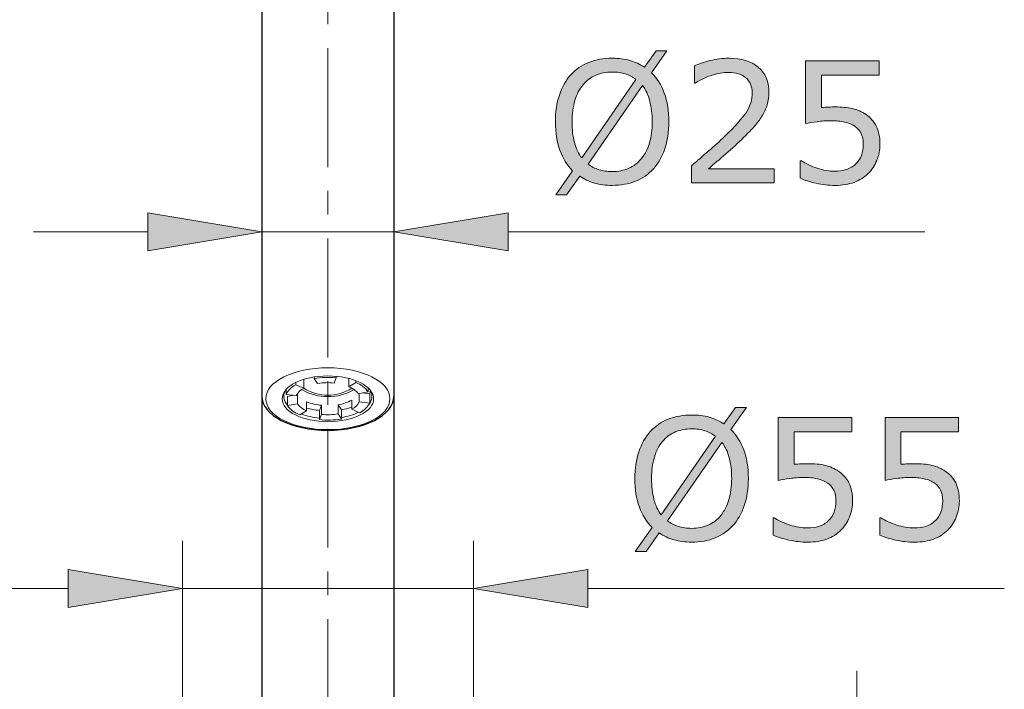
# Model space of a CAD drawing. Units: inches. Extents: x 5 to 63, y 5 to 46.9.
# Drawn here: x 19.3 to 29.7, y 25.6 to 32.6 of the extents above; entities that cross this region are included whole.
import ezdxf

# ---------------------------------------------------------------- set-up
doc = ezdxf.new("R2010")
doc.units = ezdxf.units.IN
doc.header["$MEASUREMENT"] = 0
doc.linetypes.add('CENTER', pattern=[2, 1.25, -0.25, 0.25, -0.25])
for name, color, linetype, lineweight in [('BENDA', 7, 'Continuous', 30), ('BIDANG', 7, 'Continuous', 13), ('CENTER', 7, 'CENTER', 13), ('UKUR', 7, 'Continuous', 13)]:
    doc.layers.add(name, color=color, linetype=linetype, lineweight=lineweight)

msp = doc.modelspace()

# ---------------------------------------------------------------- hatches: boundary and pattern name
at = {"layer": 'UKUR'}
h = msp.add_hatch(color=256, dxfattribs=at)
h.dxf.hatch_style = 2
edge = h.paths.add_edge_path()
edge.add_spline(control_points=[(26.155, 31.525), (26.155, 31.419), (26.141, 31.324), (26.112, 31.241), (26.084, 31.157), (26.044, 31.088), (25.993, 31.032), (25.94, 30.974), (25.877, 30.93), (25.805, 30.901), (25.733, 30.872), (25.651, 30.857), (25.558, 30.857), (25.492, 30.857), (25.431, 30.865), (25.373, 30.882), (25.315, 30.898), (25.264, 30.922), (25.218, 30.954), (25.218, 30.954), (25.081, 30.758), (25.081, 30.758), (25.081, 30.758), (24.967, 30.758), (24.967, 30.758), (24.967, 30.758), (25.144, 31.011), (25.144, 31.011), (25.086, 31.069), (25.041, 31.14), (25.01, 31.226), (24.979, 31.313), (24.963, 31.412), (24.963, 31.525), (24.963, 31.629), (24.977, 31.723), (25.005, 31.806), (25.032, 31.889), (25.072, 31.96), (25.125, 32.019), (25.176, 32.076), (25.238, 32.119), (25.314, 32.149), (25.388, 32.178), (25.47, 32.193), (25.558, 32.193), (25.626, 32.193), (25.688, 32.185), (25.744, 32.17), (25.8, 32.154), (25.851, 32.13), (25.898, 32.099), (25.898, 32.099), (26.02, 32.272), (26.02, 32.272), (26.02, 32.272), (26.134, 32.272), (26.134, 32.272), (26.134, 32.272), (25.972, 32.041), (25.972, 32.041), (26.03, 31.983), (26.075, 31.912), (26.107, 31.827), (26.139, 31.741), (26.155, 31.641), (26.155, 31.525)], knot_values=[0, 0, 0, 0, 1, 1, 1, 2, 2, 2, 3, 3, 3, 4, 4, 4, 5, 5, 5, 6, 6, 6, 7, 7, 7, 8, 8, 8, 9, 9, 9, 10, 10, 10, 11, 11, 11, 12, 12, 12, 13, 13, 13, 14, 14, 14, 15, 15, 15, 16, 16, 16, 17, 17, 17, 18, 18, 18, 19, 19, 19, 20, 20, 20, 21, 21, 21, 22, 22, 22, 22], degree=3, periodic=0)
edge = h.paths.add_edge_path()
edge.add_spline(control_points=[(25.809, 31.969), (25.777, 31.996), (25.739, 32.015), (25.698, 32.028), (25.657, 32.041), (25.61, 32.048), (25.56, 32.048), (25.496, 32.048), (25.439, 32.037), (25.387, 32.015), (25.335, 31.993), (25.29, 31.959), (25.253, 31.914), (25.216, 31.871), (25.187, 31.816), (25.168, 31.75), (25.148, 31.684), (25.138, 31.609), (25.138, 31.525), (25.138, 31.444), (25.146, 31.372), (25.163, 31.308), (25.181, 31.243), (25.206, 31.189), (25.239, 31.145), (25.239, 31.145), (25.809, 31.969), (25.809, 31.969)], knot_values=[0, 0, 0, 0, 1, 1, 1, 2, 2, 2, 3, 3, 3, 4, 4, 4, 5, 5, 5, 6, 6, 6, 7, 7, 7, 8, 8, 8, 9, 9, 9, 9], degree=3, periodic=0)
edge = h.paths.add_edge_path()
edge.add_spline(control_points=[(25.98, 31.525), (25.98, 31.605), (25.971, 31.677), (25.954, 31.743), (25.937, 31.808), (25.912, 31.862), (25.878, 31.905), (25.878, 31.905), (25.306, 31.081), (25.306, 31.081), (25.34, 31.055), (25.379, 31.035), (25.42, 31.022), (25.462, 31.009), (25.508, 31.002), (25.56, 31.002), (25.623, 31.002), (25.68, 31.014), (25.733, 31.037), (25.786, 31.06), (25.83, 31.093), (25.865, 31.137), (25.904, 31.184), (25.933, 31.24), (25.952, 31.305), (25.971, 31.369), (25.98, 31.442), (25.98, 31.525)], knot_values=[0, 0, 0, 0, 1, 1, 1, 2, 2, 2, 3, 3, 3, 4, 4, 4, 5, 5, 5, 6, 6, 6, 7, 7, 7, 8, 8, 8, 9, 9, 9, 9], degree=3, periodic=0)
h = msp.add_hatch(color=256, dxfattribs=at)
h.dxf.hatch_style = 2
edge = h.paths.add_edge_path()
edge.add_spline(control_points=[(27.26, 30.884), (27.26, 30.884), (26.392, 30.884), (26.392, 30.884), (26.392, 30.884), (26.392, 31.064), (26.392, 31.064), (26.452, 31.115), (26.512, 31.167), (26.573, 31.219), (26.634, 31.27), (26.69, 31.322), (26.743, 31.373), (26.853, 31.48), (26.928, 31.565), (26.969, 31.628), (27.01, 31.69), (27.03, 31.758), (27.03, 31.831), (27.03, 31.898), (27.009, 31.95), (26.964, 31.988), (26.92, 32.025), (26.859, 32.044), (26.78, 32.044), (26.728, 32.044), (26.672, 32.035), (26.611, 32.017), (26.55, 31.998), (26.49, 31.97), (26.432, 31.932), (26.432, 31.932), (26.424, 31.932), (26.424, 31.932), (26.424, 31.932), (26.424, 32.113), (26.424, 32.113), (26.465, 32.133), (26.519, 32.152), (26.587, 32.168), (26.655, 32.185), (26.721, 32.193), (26.785, 32.193), (26.916, 32.193), (27.02, 32.162), (27.094, 32.098), (27.169, 32.035), (27.206, 31.948), (27.206, 31.84), (27.206, 31.791), (27.2, 31.746), (27.188, 31.703), (27.175, 31.661), (27.157, 31.621), (27.133, 31.583), (27.11, 31.548), (27.084, 31.513), (27.054, 31.478), (27.024, 31.444), (26.987, 31.405), (26.944, 31.363), (26.883, 31.303), (26.819, 31.245), (26.754, 31.188), (26.688, 31.132), (26.627, 31.079), (26.57, 31.031), (26.57, 31.031), (27.26, 31.031), (27.26, 31.031), (27.26, 31.031), (27.26, 30.884), (27.26, 30.884)], knot_values=[0, 0, 0, 0, 1, 1, 1, 2, 2, 2, 3, 3, 3, 4, 4, 4, 5, 5, 5, 6, 6, 6, 7, 7, 7, 8, 8, 8, 9, 9, 9, 10, 10, 10, 11, 11, 11, 12, 12, 12, 13, 13, 13, 14, 14, 14, 15, 15, 15, 16, 16, 16, 17, 17, 17, 18, 18, 18, 19, 19, 19, 20, 20, 20, 21, 21, 21, 22, 22, 22, 23, 23, 23, 24, 24, 24, 24], degree=3, periodic=0)
h = msp.add_hatch(color=256, dxfattribs=at)
h.dxf.hatch_style = 2
edge = h.paths.add_edge_path()
edge.add_spline(control_points=[(28.372, 31.291), (28.372, 31.232), (28.361, 31.174), (28.339, 31.12), (28.317, 31.065), (28.287, 31.019), (28.249, 30.982), (28.208, 30.941), (28.159, 30.911), (28.102, 30.889), (28.045, 30.868), (27.978, 30.857), (27.903, 30.857), (27.833, 30.857), (27.766, 30.864), (27.701, 30.879), (27.636, 30.894), (27.581, 30.911), (27.536, 30.932), (27.536, 30.932), (27.536, 31.114), (27.536, 31.114), (27.536, 31.114), (27.548, 31.114), (27.548, 31.114), (27.595, 31.084), (27.65, 31.058), (27.714, 31.037), (27.777, 31.017), (27.839, 31.006), (27.9, 31.006), (27.94, 31.006), (27.98, 31.012), (28.018, 31.023), (28.057, 31.035), (28.091, 31.055), (28.12, 31.083), (28.146, 31.108), (28.165, 31.138), (28.178, 31.172), (28.191, 31.207), (28.197, 31.247), (28.197, 31.292), (28.197, 31.336), (28.189, 31.373), (28.174, 31.404), (28.159, 31.434), (28.138, 31.459), (28.111, 31.477), (28.081, 31.499), (28.045, 31.514), (28.002, 31.523), (27.959, 31.532), (27.911, 31.537), (27.858, 31.537), (27.808, 31.537), (27.759, 31.533), (27.712, 31.526), (27.665, 31.52), (27.625, 31.513), (27.591, 31.506), (27.591, 31.506), (27.591, 32.167), (27.591, 32.167), (27.591, 32.167), (28.363, 32.167), (28.363, 32.167), (28.363, 32.167), (28.363, 32.016), (28.363, 32.016), (28.363, 32.016), (27.757, 32.016), (27.757, 32.016), (27.757, 32.016), (27.757, 31.675), (27.757, 31.675), (27.782, 31.677), (27.807, 31.679), (27.833, 31.68), (27.859, 31.681), (27.882, 31.681), (27.9, 31.681), (27.97, 31.681), (28.031, 31.676), (28.083, 31.664), (28.135, 31.652), (28.184, 31.631), (28.227, 31.601), (28.273, 31.57), (28.309, 31.529), (28.334, 31.479), (28.359, 31.429), (28.372, 31.366), (28.372, 31.291)], knot_values=[0, 0, 0, 0, 1, 1, 1, 2, 2, 2, 3, 3, 3, 4, 4, 4, 5, 5, 5, 6, 6, 6, 7, 7, 7, 8, 8, 8, 9, 9, 9, 10, 10, 10, 11, 11, 11, 12, 12, 12, 13, 13, 13, 14, 14, 14, 15, 15, 15, 16, 16, 16, 17, 17, 17, 18, 18, 18, 19, 19, 19, 20, 20, 20, 21, 21, 21, 22, 22, 22, 23, 23, 23, 24, 24, 24, 25, 25, 25, 26, 26, 26, 27, 27, 27, 28, 28, 28, 29, 29, 29, 30, 30, 30, 31, 31, 31, 31], degree=3, periodic=0)
h = msp.add_hatch(color=256, dxfattribs=at)
h.dxf.hatch_style = 2
h.paths.add_polyline_path([(20.68, 30.57), (20.68, 30.169), (21.88, 30.369)])
h = msp.add_hatch(color=256, dxfattribs=at)
h.dxf.hatch_style = 2
h.paths.add_polyline_path([(24.467, 30.57), (24.467, 30.169), (23.267, 30.369)])
h = msp.add_hatch(color=256, dxfattribs=at)
h.dxf.hatch_style = 2
edge = h.paths.add_edge_path()
edge.add_spline(control_points=[(26.99, 27.776), (26.99, 27.67), (26.975, 27.575), (26.947, 27.492), (26.919, 27.408), (26.879, 27.339), (26.828, 27.283), (26.775, 27.225), (26.712, 27.181), (26.64, 27.152), (26.568, 27.123), (26.486, 27.108), (26.393, 27.108), (26.327, 27.108), (26.265, 27.116), (26.208, 27.133), (26.15, 27.149), (26.098, 27.174), (26.053, 27.205), (26.053, 27.205), (25.916, 27.009), (25.916, 27.009), (25.916, 27.009), (25.802, 27.009), (25.802, 27.009), (25.802, 27.009), (25.979, 27.262), (25.979, 27.262), (25.921, 27.32), (25.876, 27.391), (25.845, 27.477), (25.813, 27.564), (25.798, 27.663), (25.798, 27.776), (25.798, 27.88), (25.812, 27.974), (25.839, 28.057), (25.867, 28.14), (25.907, 28.211), (25.96, 28.27), (26.01, 28.327), (26.073, 28.37), (26.148, 28.4), (26.223, 28.429), (26.305, 28.444), (26.393, 28.444), (26.461, 28.444), (26.523, 28.437), (26.579, 28.421), (26.634, 28.405), (26.686, 28.381), (26.733, 28.35), (26.733, 28.35), (26.855, 28.523), (26.855, 28.523), (26.855, 28.523), (26.969, 28.523), (26.969, 28.523), (26.969, 28.523), (26.807, 28.292), (26.807, 28.292), (26.865, 28.234), (26.91, 28.163), (26.942, 28.078), (26.974, 27.992), (26.99, 27.892), (26.99, 27.776)], knot_values=[0, 0, 0, 0, 1, 1, 1, 2, 2, 2, 3, 3, 3, 4, 4, 4, 5, 5, 5, 6, 6, 6, 7, 7, 7, 8, 8, 8, 9, 9, 9, 10, 10, 10, 11, 11, 11, 12, 12, 12, 13, 13, 13, 14, 14, 14, 15, 15, 15, 16, 16, 16, 17, 17, 17, 18, 18, 18, 19, 19, 19, 20, 20, 20, 21, 21, 21, 22, 22, 22, 22], degree=3, periodic=0)
edge = h.paths.add_edge_path()
edge.add_spline(control_points=[(26.644, 28.22), (26.611, 28.247), (26.574, 28.266), (26.533, 28.279), (26.491, 28.292), (26.445, 28.299), (26.394, 28.299), (26.331, 28.299), (26.274, 28.288), (26.222, 28.266), (26.17, 28.244), (26.125, 28.21), (26.087, 28.165), (26.051, 28.122), (26.022, 28.067), (26.003, 28.001), (25.983, 27.935), (25.973, 27.86), (25.973, 27.776), (25.973, 27.695), (25.981, 27.623), (25.998, 27.559), (26.015, 27.494), (26.04, 27.44), (26.074, 27.396), (26.074, 27.396), (26.644, 28.22), (26.644, 28.22)], knot_values=[0, 0, 0, 0, 1, 1, 1, 2, 2, 2, 3, 3, 3, 4, 4, 4, 5, 5, 5, 6, 6, 6, 7, 7, 7, 8, 8, 8, 9, 9, 9, 9], degree=3, periodic=0)
edge = h.paths.add_edge_path()
edge.add_spline(control_points=[(26.815, 27.776), (26.815, 27.856), (26.806, 27.928), (26.789, 27.994), (26.771, 28.059), (26.746, 28.113), (26.713, 28.156), (26.713, 28.156), (26.141, 27.332), (26.141, 27.332), (26.175, 27.306), (26.213, 27.287), (26.255, 27.273), (26.297, 27.26), (26.343, 27.253), (26.394, 27.253), (26.457, 27.253), (26.515, 27.265), (26.568, 27.288), (26.62, 27.311), (26.664, 27.344), (26.7, 27.388), (26.738, 27.435), (26.767, 27.491), (26.786, 27.556), (26.805, 27.62), (26.815, 27.693), (26.815, 27.776)], knot_values=[0, 0, 0, 0, 1, 1, 1, 2, 2, 2, 3, 3, 3, 4, 4, 4, 5, 5, 5, 6, 6, 6, 7, 7, 7, 8, 8, 8, 9, 9, 9, 9], degree=3, periodic=0)
h = msp.add_hatch(color=256, dxfattribs=at)
h.dxf.hatch_style = 2
edge = h.paths.add_edge_path()
edge.add_spline(control_points=[(28.085, 27.542), (28.085, 27.483), (28.074, 27.425), (28.052, 27.371), (28.03, 27.316), (28, 27.27), (27.962, 27.233), (27.921, 27.192), (27.872, 27.162), (27.815, 27.14), (27.757, 27.119), (27.691, 27.108), (27.616, 27.108), (27.546, 27.108), (27.478, 27.115), (27.414, 27.13), (27.349, 27.145), (27.294, 27.162), (27.249, 27.183), (27.249, 27.183), (27.249, 27.365), (27.249, 27.365), (27.249, 27.365), (27.261, 27.365), (27.261, 27.365), (27.308, 27.335), (27.363, 27.309), (27.426, 27.288), (27.49, 27.268), (27.552, 27.257), (27.612, 27.257), (27.653, 27.257), (27.693, 27.263), (27.731, 27.274), (27.769, 27.286), (27.803, 27.306), (27.833, 27.334), (27.858, 27.359), (27.878, 27.389), (27.89, 27.423), (27.904, 27.458), (27.91, 27.498), (27.91, 27.543), (27.91, 27.587), (27.902, 27.624), (27.887, 27.655), (27.872, 27.685), (27.851, 27.71), (27.824, 27.728), (27.794, 27.75), (27.757, 27.765), (27.715, 27.774), (27.672, 27.783), (27.624, 27.788), (27.571, 27.788), (27.521, 27.788), (27.472, 27.784), (27.425, 27.777), (27.379, 27.771), (27.338, 27.764), (27.304, 27.757), (27.304, 27.757), (27.304, 28.418), (27.304, 28.418), (27.304, 28.418), (28.076, 28.418), (28.076, 28.418), (28.076, 28.418), (28.076, 28.267), (28.076, 28.267), (28.076, 28.267), (27.471, 28.267), (27.471, 28.267), (27.471, 28.267), (27.471, 27.926), (27.471, 27.926), (27.495, 27.928), (27.52, 27.93), (27.546, 27.931), (27.572, 27.932), (27.595, 27.932), (27.613, 27.932), (27.683, 27.932), (27.744, 27.927), (27.796, 27.915), (27.848, 27.903), (27.896, 27.882), (27.94, 27.852), (27.986, 27.821), (28.022, 27.78), (28.047, 27.73), (28.072, 27.68), (28.085, 27.617), (28.085, 27.542)], knot_values=[0, 0, 0, 0, 1, 1, 1, 2, 2, 2, 3, 3, 3, 4, 4, 4, 5, 5, 5, 6, 6, 6, 7, 7, 7, 8, 8, 8, 9, 9, 9, 10, 10, 10, 11, 11, 11, 12, 12, 12, 13, 13, 13, 14, 14, 14, 15, 15, 15, 16, 16, 16, 17, 17, 17, 18, 18, 18, 19, 19, 19, 20, 20, 20, 21, 21, 21, 22, 22, 22, 23, 23, 23, 24, 24, 24, 25, 25, 25, 26, 26, 26, 27, 27, 27, 28, 28, 28, 29, 29, 29, 30, 30, 30, 31, 31, 31, 31], degree=3, periodic=0)
h = msp.add_hatch(color=256, dxfattribs=at)
h.dxf.hatch_style = 2
edge = h.paths.add_edge_path()
edge.add_spline(control_points=[(29.207, 27.542), (29.207, 27.483), (29.196, 27.425), (29.174, 27.371), (29.152, 27.316), (29.122, 27.27), (29.084, 27.233), (29.043, 27.192), (28.994, 27.162), (28.936, 27.14), (28.88, 27.119), (28.813, 27.108), (28.738, 27.108), (28.668, 27.108), (28.6, 27.115), (28.535, 27.13), (28.471, 27.145), (28.416, 27.162), (28.371, 27.183), (28.371, 27.183), (28.371, 27.365), (28.371, 27.365), (28.371, 27.365), (28.383, 27.365), (28.383, 27.365), (28.43, 27.335), (28.485, 27.309), (28.548, 27.288), (28.612, 27.268), (28.674, 27.257), (28.735, 27.257), (28.775, 27.257), (28.815, 27.263), (28.853, 27.274), (28.891, 27.286), (28.925, 27.306), (28.955, 27.334), (28.98, 27.359), (28.999, 27.389), (29.013, 27.423), (29.025, 27.458), (29.032, 27.498), (29.032, 27.543), (29.032, 27.587), (29.024, 27.624), (29.009, 27.655), (28.994, 27.685), (28.973, 27.71), (28.946, 27.728), (28.916, 27.75), (28.88, 27.765), (28.836, 27.774), (28.794, 27.783), (28.746, 27.788), (28.693, 27.788), (28.643, 27.788), (28.594, 27.784), (28.547, 27.777), (28.5, 27.771), (28.46, 27.764), (28.426, 27.757), (28.426, 27.757), (28.426, 28.418), (28.426, 28.418), (28.426, 28.418), (29.198, 28.418), (29.198, 28.418), (29.198, 28.418), (29.198, 28.267), (29.198, 28.267), (29.198, 28.267), (28.592, 28.267), (28.592, 28.267), (28.592, 28.267), (28.592, 27.926), (28.592, 27.926), (28.617, 27.928), (28.642, 27.93), (28.668, 27.931), (28.694, 27.932), (28.716, 27.932), (28.735, 27.932), (28.805, 27.932), (28.866, 27.927), (28.918, 27.915), (28.97, 27.903), (29.018, 27.882), (29.062, 27.852), (29.108, 27.821), (29.143, 27.78), (29.169, 27.73), (29.194, 27.68), (29.207, 27.617), (29.207, 27.542)], knot_values=[0, 0, 0, 0, 1, 1, 1, 2, 2, 2, 3, 3, 3, 4, 4, 4, 5, 5, 5, 6, 6, 6, 7, 7, 7, 8, 8, 8, 9, 9, 9, 10, 10, 10, 11, 11, 11, 12, 12, 12, 13, 13, 13, 14, 14, 14, 15, 15, 15, 16, 16, 16, 17, 17, 17, 18, 18, 18, 19, 19, 19, 20, 20, 20, 21, 21, 21, 22, 22, 22, 23, 23, 23, 24, 24, 24, 25, 25, 25, 26, 26, 26, 27, 27, 27, 28, 28, 28, 29, 29, 29, 30, 30, 30, 31, 31, 31, 31], degree=3, periodic=0)
h = msp.add_hatch(color=256, dxfattribs=at)
h.dxf.hatch_style = 2
h.paths.add_polyline_path([(19.845, 26.821), (19.845, 26.421), (21.045, 26.621)])
h = msp.add_hatch(color=256, dxfattribs=at)
h.dxf.hatch_style = 2
h.paths.add_polyline_path([(25.302, 26.821), (25.302, 26.421), (24.102, 26.621)])

# ---------------------------------------------------------------- linework, layer by layer
at = {"layer": 'BENDA'}
for p, q in [((21.879, 32.969), (21.879, 22.176)), ((23.266, 32.969), (23.266, 22.176))]:
    msp.add_line(p, q, dxfattribs=at)
msp.add_open_spline([(21.879, 28.639), (21.879, 28.443), (22.19, 28.284), (22.573, 28.284), (22.956, 28.284), (23.266, 28.443), (23.266, 28.639)], degree=3, knots=[0, 0, 0, 0, 1, 1, 1, 2, 2, 2, 2], dxfattribs=at)
at = {"layer": 'BIDANG'}
for p, q in [((22.236, 28.762), (22.236, 28.785)), ((22.32, 28.725), (22.236, 28.762)), ((22.32, 28.819), (22.32, 28.725)), ((22.428, 28.843), (22.428, 28.827)), ((22.428, 28.827), (22.465, 28.774)), ((22.637, 28.78), (22.661, 28.835)), ((22.661, 28.835), (22.661, 28.85)), ((22.794, 28.827), (22.794, 28.741)), ((22.794, 28.741), (22.868, 28.784)), ((22.868, 28.784), (22.868, 28.804)), ((22.134, 28.711), (22.134, 28.659)), ((22.134, 28.659), (22.241, 28.649)), ((22.253, 28.561), (22.253, 28.657)), ((22.996, 28.686), (22.892, 28.668)), ((22.902, 28.67), (22.902, 28.582)), ((23.012, 28.666), (22.934, 28.676)), ((22.996, 28.727), (22.996, 28.686)), ((23.012, 28.57), (23.012, 28.666)), ((22.214, 28.651), (22.147, 28.639)), ((22.147, 28.639), (22.147, 28.543)), ((22.147, 28.543), (22.253, 28.561)), ((22.349, 28.488), (22.349, 28.584)), ((22.716, 28.5), (22.68, 28.551)), ((22.68, 28.551), (22.68, 28.455)), ((22.825, 28.6), (22.825, 28.504)), ((22.902, 28.582), (23.012, 28.57)), ((22.277, 28.447), (22.349, 28.488)), ((22.484, 28.492), (22.506, 28.547)), ((22.484, 28.396), (22.484, 28.492)), ((22.506, 28.449), (22.484, 28.396)), ((22.506, 28.547), (22.506, 28.449)), ((22.68, 28.455), (22.716, 28.402)), ((22.716, 28.402), (22.716, 28.5)), ((22.825, 28.504), (22.91, 28.466))]:
    msp.add_line(p, q, dxfattribs=at)
for points in [[(21.92, 28.615), (21.92, 28.436), (22.212, 28.29), (22.573, 28.29), (22.933, 28.29), (23.225, 28.436), (23.225, 28.615), (23.225, 28.795), (22.933, 28.941), (22.573, 28.941), (22.212, 28.941), (21.92, 28.795), (21.92, 28.615)], [(22.092, 28.614), (22.092, 28.482), (22.307, 28.374), (22.573, 28.374), (22.838, 28.374), (23.053, 28.482), (23.053, 28.614), (23.053, 28.747), (22.838, 28.855), (22.573, 28.855), (22.307, 28.855), (22.092, 28.747), (22.092, 28.614)]]:
    msp.add_open_spline(points, degree=3, knots=[0, 0, 0, 0, 1, 1, 1, 2, 2, 2, 3, 3, 3, 4, 4, 4, 4], dxfattribs=at)
for points in [[(22.236, 28.762), (22.191, 28.741), (22.155, 28.704), (22.134, 28.659)], [(22.661, 28.835), (22.583, 28.843), (22.505, 28.84), (22.428, 28.827)], [(22.637, 28.78), (22.58, 28.787), (22.522, 28.785), (22.465, 28.774)], [(22.996, 28.686), (22.964, 28.731), (22.92, 28.765), (22.868, 28.784)], [(22.124, 28.701), (22.098, 28.65), (22.107, 28.588), (22.147, 28.547)], [(22.32, 28.725), (22.286, 28.708), (22.259, 28.682), (22.241, 28.649)], [(22.297, 28.711), (22.467, 28.612), (22.678, 28.612), (22.849, 28.711)], [(22.32, 28.727), (22.474, 28.628), (22.671, 28.628), (22.825, 28.727)], [(22.892, 28.668), (22.867, 28.701), (22.833, 28.727), (22.794, 28.741)], [(23.004, 28.555), (23.04, 28.595), (23.046, 28.653), (23.021, 28.701)], [(23.012, 28.666), (23.017, 28.677), (23.019, 28.69), (23.019, 28.702)], [(22.253, 28.561), (22.278, 28.528), (22.311, 28.503), (22.349, 28.488)], [(22.349, 28.584), (22.399, 28.563), (22.452, 28.551), (22.506, 28.547)], [(22.68, 28.551), (22.731, 28.56), (22.78, 28.577), (22.825, 28.6)], [(22.825, 28.504), (22.859, 28.521), (22.886, 28.548), (22.902, 28.582)], [(22.91, 28.466), (22.953, 28.491), (22.988, 28.527), (23.012, 28.57)], [(22.147, 28.543), (22.181, 28.5), (22.226, 28.466), (22.277, 28.447)], [(22.294, 28.454), (22.355, 28.432), (22.419, 28.418), (22.484, 28.412)], [(22.349, 28.517), (22.393, 28.503), (22.438, 28.495), (22.484, 28.492)], [(22.506, 28.449), (22.564, 28.445), (22.623, 28.447), (22.68, 28.455)], [(22.716, 28.5), (22.753, 28.504), (22.79, 28.514), (22.825, 28.527)], [(22.716, 28.419), (22.778, 28.428), (22.839, 28.446), (22.896, 28.473)], [(22.484, 28.396), (22.561, 28.387), (22.639, 28.388), (22.716, 28.402)]]:
    msp.add_open_spline(points, degree=3, dxfattribs=at)
at = {"layer": 'CENTER'}
for p, q in [((22.573, 21.05), (22.573, 33.948)), ((28.128, 25.757), (28.128, 15.614))]:
    msp.add_line(p, q, dxfattribs=at)
at = {"layer": 'UKUR'}
for p, q in [((21.88, 25.615), (21.88, 30.869)), ((23.267, 25.615), (23.267, 30.869)), ((20.68, 30.57), (20.68, 30.169)), ((21.88, 30.369), (20.68, 30.57)), ((23.267, 30.369), (24.467, 30.57)), ((24.467, 30.57), (24.467, 30.169)), ((20.68, 30.369), (19.48, 30.369)), ((20.68, 30.169), (21.88, 30.369)), ((21.88, 30.369), (23.267, 30.369)), ((24.467, 30.169), (23.267, 30.369)), ((23.267, 30.369), (23.267, 30.369)), ((24.467, 30.369), (28.844, 30.369)), ((21.045, 22.568), (21.045, 27.121)), ((24.102, 22.568), (24.102, 27.121)), ((19.845, 26.821), (19.845, 26.421)), ((21.045, 26.621), (19.845, 26.821)), ((24.102, 26.621), (25.302, 26.821)), ((25.302, 26.821), (25.302, 26.421)), ((19.845, 26.621), (18.645, 26.621)), ((19.845, 26.421), (21.045, 26.621)), ((21.045, 26.621), (24.102, 26.621)), ((25.302, 26.421), (24.102, 26.621)), ((24.102, 26.621), (24.102, 26.621)), ((25.302, 26.621), (29.679, 26.621))]:
    msp.add_line(p, q, dxfattribs=at)
for points, knots in [([(25.314, 32.149), (25.388, 32.178), (25.47, 32.193), (25.558, 32.193), (25.626, 32.193), (25.688, 32.185), (25.744, 32.17), (25.8, 32.154), (25.851, 32.13), (25.898, 32.099)], [14, 14, 14, 14, 15, 15, 15, 16, 16, 16, 17, 17, 17, 17]), ([(26.587, 32.168), (26.655, 32.185), (26.721, 32.193), (26.785, 32.193), (26.916, 32.193), (27.02, 32.162), (27.094, 32.098)], [13, 13, 13, 13, 14, 14, 14, 15, 15, 15, 15]), ([(27.094, 32.098), (27.169, 32.035), (27.206, 31.948), (27.206, 31.84), (27.206, 31.791), (27.2, 31.746), (27.188, 31.703)], [15, 15, 15, 15, 16, 16, 16, 17, 17, 17, 17]), ([(25.698, 32.028), (25.657, 32.041), (25.61, 32.048), (25.56, 32.048), (25.496, 32.048), (25.439, 32.037), (25.387, 32.015)], [1, 1, 1, 1, 2, 2, 2, 3, 3, 3, 3]), ([(26.969, 31.628), (27.01, 31.69), (27.03, 31.758), (27.03, 31.831), (27.03, 31.898), (27.009, 31.95), (26.964, 31.988), (26.92, 32.025), (26.859, 32.044), (26.78, 32.044), (26.728, 32.044), (26.672, 32.035), (26.611, 32.017), (26.55, 31.998), (26.49, 31.97), (26.432, 31.932)], [5, 5, 5, 5, 6, 6, 6, 7, 7, 7, 8, 8, 8, 9, 9, 9, 10, 10, 10, 10]), ([(25.98, 31.525), (25.98, 31.605), (25.971, 31.677), (25.954, 31.743), (25.937, 31.808), (25.912, 31.862), (25.878, 31.905)], [0, 0, 0, 0, 1, 1, 1, 2, 2, 2, 2]), ([(25.01, 31.226), (24.979, 31.313), (24.963, 31.412), (24.963, 31.525), (24.963, 31.629), (24.977, 31.723), (25.005, 31.806)], [10, 10, 10, 10, 11, 11, 11, 12, 12, 12, 12]), ([(25.168, 31.75), (25.148, 31.684), (25.138, 31.609), (25.138, 31.525), (25.138, 31.444), (25.146, 31.372), (25.163, 31.308)], [5, 5, 5, 5, 6, 6, 6, 7, 7, 7, 7]), ([(27.757, 31.675), (27.782, 31.677), (27.807, 31.679), (27.833, 31.68), (27.859, 31.681), (27.882, 31.681), (27.9, 31.681), (27.97, 31.681), (28.031, 31.676), (28.083, 31.664)], [25, 25, 25, 25, 26, 26, 26, 27, 27, 27, 28, 28, 28, 28]), ([(28.002, 31.523), (27.959, 31.532), (27.911, 31.537), (27.858, 31.537), (27.808, 31.537), (27.759, 31.533), (27.712, 31.526), (27.665, 31.52), (27.625, 31.513), (27.591, 31.506)], [17, 17, 17, 17, 18, 18, 18, 19, 19, 19, 20, 20, 20, 20]), ([(26.392, 31.064), (26.452, 31.115), (26.512, 31.167), (26.573, 31.219), (26.634, 31.27), (26.69, 31.322), (26.743, 31.373)], [2, 2, 2, 2, 3, 3, 3, 4, 4, 4, 4]), ([(28.178, 31.172), (28.191, 31.207), (28.197, 31.247), (28.197, 31.292), (28.197, 31.336), (28.189, 31.373), (28.174, 31.404)], [13, 13, 13, 13, 14, 14, 14, 15, 15, 15, 15]), ([(25.42, 31.022), (25.462, 31.009), (25.508, 31.002), (25.56, 31.002), (25.623, 31.002), (25.68, 31.014), (25.733, 31.037)], [4, 4, 4, 4, 5, 5, 5, 6, 6, 6, 6]), ([(27.714, 31.037), (27.777, 31.017), (27.839, 31.006), (27.9, 31.006), (27.94, 31.006), (27.98, 31.012), (28.018, 31.023)], [9, 9, 9, 9, 10, 10, 10, 11, 11, 11, 11]), ([(25.805, 30.901), (25.733, 30.872), (25.651, 30.857), (25.558, 30.857), (25.492, 30.857), (25.431, 30.865), (25.373, 30.882)], [3, 3, 3, 3, 4, 4, 4, 5, 5, 5, 5]), ([(28.102, 30.889), (28.045, 30.868), (27.978, 30.857), (27.903, 30.857), (27.833, 30.857), (27.766, 30.864), (27.701, 30.879)], [3, 3, 3, 3, 4, 4, 4, 5, 5, 5, 5]), ([(26.148, 28.4), (26.223, 28.429), (26.305, 28.444), (26.393, 28.444), (26.461, 28.444), (26.523, 28.437), (26.579, 28.421), (26.634, 28.405), (26.686, 28.381), (26.733, 28.35)], [14, 14, 14, 14, 15, 15, 15, 16, 16, 16, 17, 17, 17, 17]), ([(26.533, 28.279), (26.491, 28.292), (26.445, 28.299), (26.394, 28.299), (26.331, 28.299), (26.274, 28.288), (26.222, 28.266)], [1, 1, 1, 1, 2, 2, 2, 3, 3, 3, 3]), ([(26.815, 27.776), (26.815, 27.856), (26.806, 27.928), (26.789, 27.994), (26.771, 28.059), (26.746, 28.113), (26.713, 28.156)], [0, 0, 0, 0, 1, 1, 1, 2, 2, 2, 2]), ([(25.845, 27.477), (25.813, 27.564), (25.798, 27.663), (25.798, 27.776), (25.798, 27.88), (25.812, 27.974), (25.839, 28.057)], [10, 10, 10, 10, 11, 11, 11, 12, 12, 12, 12]), ([(26.003, 28.001), (25.983, 27.935), (25.973, 27.86), (25.973, 27.776), (25.973, 27.695), (25.981, 27.623), (25.998, 27.559)], [5, 5, 5, 5, 6, 6, 6, 7, 7, 7, 7]), ([(27.471, 27.926), (27.495, 27.928), (27.52, 27.93), (27.546, 27.931), (27.572, 27.932), (27.595, 27.932), (27.613, 27.932), (27.683, 27.932), (27.744, 27.927), (27.796, 27.915), (27.848, 27.903), (27.896, 27.882), (27.94, 27.852)], [25, 25, 25, 25, 26, 26, 26, 27, 27, 27, 28, 28, 28, 29, 29, 29, 29]), ([(28.592, 27.926), (28.617, 27.928), (28.642, 27.93), (28.668, 27.931), (28.694, 27.932), (28.716, 27.932), (28.735, 27.932), (28.805, 27.932), (28.866, 27.927), (28.918, 27.915)], [25, 25, 25, 25, 26, 26, 26, 27, 27, 27, 28, 28, 28, 28]), ([(27.94, 27.852), (27.986, 27.821), (28.022, 27.78), (28.047, 27.73), (28.072, 27.68), (28.085, 27.617), (28.085, 27.542)], [29, 29, 29, 29, 30, 30, 30, 31, 31, 31, 31]), ([(27.824, 27.728), (27.794, 27.75), (27.757, 27.765), (27.715, 27.774), (27.672, 27.783), (27.624, 27.788), (27.571, 27.788), (27.521, 27.788), (27.472, 27.784), (27.425, 27.777)], [16, 16, 16, 16, 17, 17, 17, 18, 18, 18, 19, 19, 19, 19]), ([(28.836, 27.774), (28.794, 27.783), (28.746, 27.788), (28.693, 27.788), (28.643, 27.788), (28.594, 27.784), (28.547, 27.777), (28.5, 27.771), (28.46, 27.764), (28.426, 27.757)], [17, 17, 17, 17, 18, 18, 18, 19, 19, 19, 20, 20, 20, 20]), ([(27.89, 27.423), (27.904, 27.458), (27.91, 27.498), (27.91, 27.543), (27.91, 27.587), (27.902, 27.624), (27.887, 27.655)], [13, 13, 13, 13, 14, 14, 14, 15, 15, 15, 15]), ([(29.013, 27.423), (29.025, 27.458), (29.032, 27.498), (29.032, 27.543), (29.032, 27.587), (29.024, 27.624), (29.009, 27.655)], [13, 13, 13, 13, 14, 14, 14, 15, 15, 15, 15]), ([(26.255, 27.273), (26.297, 27.26), (26.343, 27.253), (26.394, 27.253), (26.457, 27.253), (26.515, 27.265), (26.568, 27.288)], [4, 4, 4, 4, 5, 5, 5, 6, 6, 6, 6]), ([(27.426, 27.288), (27.49, 27.268), (27.552, 27.257), (27.612, 27.257), (27.653, 27.257), (27.693, 27.263), (27.731, 27.274)], [9, 9, 9, 9, 10, 10, 10, 11, 11, 11, 11]), ([(28.548, 27.288), (28.612, 27.268), (28.674, 27.257), (28.735, 27.257), (28.775, 27.257), (28.815, 27.263), (28.853, 27.274)], [9, 9, 9, 9, 10, 10, 10, 11, 11, 11, 11]), ([(26.64, 27.152), (26.568, 27.123), (26.486, 27.108), (26.393, 27.108), (26.327, 27.108), (26.265, 27.116), (26.208, 27.133)], [3, 3, 3, 3, 4, 4, 4, 5, 5, 5, 5]), ([(27.815, 27.14), (27.757, 27.119), (27.691, 27.108), (27.616, 27.108), (27.546, 27.108), (27.478, 27.115), (27.414, 27.13)], [3, 3, 3, 3, 4, 4, 4, 5, 5, 5, 5]), ([(28.936, 27.14), (28.88, 27.119), (28.813, 27.108), (28.738, 27.108), (28.668, 27.108), (28.6, 27.115), (28.535, 27.13)], [3, 3, 3, 3, 4, 4, 4, 5, 5, 5, 5])]:
    msp.add_open_spline(points, degree=3, knots=knots, dxfattribs=at)
for points in [[(25.898, 32.099), (25.898, 32.099), (26.02, 32.272), (26.02, 32.272)], [(26.134, 32.272), (26.134, 32.272), (25.972, 32.041), (25.972, 32.041)], [(26.02, 32.272), (26.02, 32.272), (26.134, 32.272), (26.134, 32.272)], [(25.125, 32.019), (25.176, 32.076), (25.238, 32.119), (25.314, 32.149)], [(26.424, 32.113), (26.465, 32.133), (26.519, 32.152), (26.587, 32.168)], [(26.424, 31.932), (26.424, 31.932), (26.424, 32.113), (26.424, 32.113)], [(27.591, 31.506), (27.591, 31.506), (27.591, 32.167), (27.591, 32.167)], [(27.591, 32.167), (27.591, 32.167), (28.363, 32.167), (28.363, 32.167)], [(28.363, 32.167), (28.363, 32.167), (28.363, 32.016), (28.363, 32.016)], [(25.005, 31.806), (25.032, 31.889), (25.072, 31.96), (25.125, 32.019)], [(25.239, 31.145), (25.239, 31.145), (25.809, 31.969), (25.809, 31.969)], [(25.387, 32.015), (25.335, 31.993), (25.29, 31.959), (25.253, 31.914)], [(25.809, 31.969), (25.777, 31.996), (25.739, 32.015), (25.698, 32.028)], [(25.972, 32.041), (26.03, 31.983), (26.075, 31.912), (26.107, 31.827)], [(28.363, 32.016), (28.363, 32.016), (27.757, 32.016), (27.757, 32.016)], [(27.757, 32.016), (27.757, 32.016), (27.757, 31.675), (27.757, 31.675)], [(25.253, 31.914), (25.216, 31.871), (25.187, 31.816), (25.168, 31.75)], [(25.878, 31.905), (25.878, 31.905), (25.306, 31.081), (25.306, 31.081)], [(26.432, 31.932), (26.432, 31.932), (26.424, 31.932), (26.424, 31.932)], [(26.107, 31.827), (26.139, 31.741), (26.155, 31.641), (26.155, 31.525)], [(27.188, 31.703), (27.175, 31.661), (27.157, 31.621), (27.133, 31.583)], [(28.083, 31.664), (28.135, 31.652), (28.184, 31.631), (28.227, 31.601)], [(26.743, 31.373), (26.853, 31.48), (26.928, 31.565), (26.969, 31.628)], [(27.133, 31.583), (27.11, 31.548), (27.084, 31.513), (27.054, 31.478)], [(28.227, 31.601), (28.273, 31.57), (28.309, 31.529), (28.334, 31.479)], [(25.952, 31.305), (25.971, 31.369), (25.98, 31.442), (25.98, 31.525)], [(26.155, 31.525), (26.155, 31.419), (26.141, 31.324), (26.112, 31.241)], [(27.054, 31.478), (27.024, 31.444), (26.987, 31.405), (26.944, 31.363)], [(28.111, 31.477), (28.081, 31.499), (28.045, 31.514), (28.002, 31.523)], [(28.174, 31.404), (28.159, 31.434), (28.138, 31.459), (28.111, 31.477)], [(28.334, 31.479), (28.359, 31.429), (28.372, 31.366), (28.372, 31.291)], [(26.944, 31.363), (26.883, 31.303), (26.819, 31.245), (26.754, 31.188)], [(25.163, 31.308), (25.181, 31.243), (25.206, 31.189), (25.239, 31.145)], [(25.865, 31.137), (25.904, 31.184), (25.933, 31.24), (25.952, 31.305)], [(26.112, 31.241), (26.084, 31.157), (26.044, 31.088), (25.993, 31.032)], [(28.372, 31.291), (28.372, 31.232), (28.361, 31.174), (28.339, 31.12)], [(25.144, 31.011), (25.086, 31.069), (25.041, 31.14), (25.01, 31.226)], [(25.733, 31.037), (25.786, 31.06), (25.83, 31.093), (25.865, 31.137)], [(26.754, 31.188), (26.688, 31.132), (26.627, 31.079), (26.57, 31.031)], [(28.12, 31.083), (28.146, 31.108), (28.165, 31.138), (28.178, 31.172)], [(25.306, 31.081), (25.34, 31.055), (25.379, 31.035), (25.42, 31.022)], [(26.392, 30.884), (26.392, 30.884), (26.392, 31.064), (26.392, 31.064)], [(27.536, 30.932), (27.536, 30.932), (27.536, 31.114), (27.536, 31.114)], [(27.536, 31.114), (27.536, 31.114), (27.548, 31.114), (27.548, 31.114)], [(27.548, 31.114), (27.595, 31.084), (27.65, 31.058), (27.714, 31.037)], [(28.018, 31.023), (28.057, 31.035), (28.091, 31.055), (28.12, 31.083)], [(28.339, 31.12), (28.317, 31.065), (28.287, 31.019), (28.249, 30.982)], [(24.967, 30.758), (24.967, 30.758), (25.144, 31.011), (25.144, 31.011)], [(25.218, 30.954), (25.218, 30.954), (25.081, 30.758), (25.081, 30.758)], [(25.373, 30.882), (25.315, 30.898), (25.264, 30.922), (25.218, 30.954)], [(25.993, 31.032), (25.94, 30.974), (25.877, 30.93), (25.805, 30.901)], [(26.57, 31.031), (26.57, 31.031), (27.26, 31.031), (27.26, 31.031)], [(27.26, 31.031), (27.26, 31.031), (27.26, 30.884), (27.26, 30.884)], [(27.701, 30.879), (27.636, 30.894), (27.581, 30.911), (27.536, 30.932)], [(28.249, 30.982), (28.208, 30.941), (28.159, 30.911), (28.102, 30.889)], [(27.26, 30.884), (27.26, 30.884), (26.392, 30.884), (26.392, 30.884)], [(25.081, 30.758), (25.081, 30.758), (24.967, 30.758), (24.967, 30.758)], [(26.733, 28.35), (26.733, 28.35), (26.855, 28.523), (26.855, 28.523)], [(26.969, 28.523), (26.969, 28.523), (26.807, 28.292), (26.807, 28.292)], [(26.855, 28.523), (26.855, 28.523), (26.969, 28.523), (26.969, 28.523)], [(25.96, 28.27), (26.01, 28.327), (26.073, 28.37), (26.148, 28.4)], [(27.304, 27.757), (27.304, 27.757), (27.304, 28.418), (27.304, 28.418)], [(27.304, 28.418), (27.304, 28.418), (28.076, 28.418), (28.076, 28.418)], [(28.076, 28.418), (28.076, 28.418), (28.076, 28.267), (28.076, 28.267)], [(28.426, 27.757), (28.426, 27.757), (28.426, 28.418), (28.426, 28.418)], [(28.426, 28.418), (28.426, 28.418), (29.198, 28.418), (29.198, 28.418)], [(29.198, 28.418), (29.198, 28.418), (29.198, 28.267), (29.198, 28.267)], [(25.839, 28.057), (25.867, 28.14), (25.907, 28.211), (25.96, 28.27)], [(26.222, 28.266), (26.17, 28.244), (26.125, 28.21), (26.087, 28.165)], [(26.644, 28.22), (26.611, 28.247), (26.574, 28.266), (26.533, 28.279)], [(26.807, 28.292), (26.865, 28.234), (26.91, 28.163), (26.942, 28.078)], [(28.076, 28.267), (28.076, 28.267), (27.471, 28.267), (27.471, 28.267)], [(27.471, 28.267), (27.471, 28.267), (27.471, 27.926), (27.471, 27.926)], [(29.198, 28.267), (29.198, 28.267), (28.592, 28.267), (28.592, 28.267)], [(28.592, 28.267), (28.592, 28.267), (28.592, 27.926), (28.592, 27.926)], [(26.087, 28.165), (26.051, 28.122), (26.022, 28.067), (26.003, 28.001)], [(26.074, 27.396), (26.074, 27.396), (26.644, 28.22), (26.644, 28.22)], [(26.713, 28.156), (26.713, 28.156), (26.141, 27.332), (26.141, 27.332)], [(26.942, 28.078), (26.974, 27.992), (26.99, 27.892), (26.99, 27.776)], [(28.918, 27.915), (28.97, 27.903), (29.018, 27.882), (29.062, 27.852)], [(29.062, 27.852), (29.108, 27.821), (29.143, 27.78), (29.169, 27.73)], [(26.786, 27.556), (26.805, 27.62), (26.815, 27.693), (26.815, 27.776)], [(26.99, 27.776), (26.99, 27.67), (26.975, 27.575), (26.947, 27.492)], [(27.425, 27.777), (27.379, 27.771), (27.338, 27.764), (27.304, 27.757)], [(27.887, 27.655), (27.872, 27.685), (27.851, 27.71), (27.824, 27.728)], [(28.946, 27.728), (28.916, 27.75), (28.88, 27.765), (28.836, 27.774)], [(29.009, 27.655), (28.994, 27.685), (28.973, 27.71), (28.946, 27.728)], [(29.169, 27.73), (29.194, 27.68), (29.207, 27.617), (29.207, 27.542)], [(25.998, 27.559), (26.015, 27.494), (26.04, 27.44), (26.074, 27.396)], [(26.7, 27.388), (26.738, 27.435), (26.767, 27.491), (26.786, 27.556)], [(28.085, 27.542), (28.085, 27.483), (28.074, 27.425), (28.052, 27.371)], [(29.207, 27.542), (29.207, 27.483), (29.196, 27.425), (29.174, 27.371)], [(25.979, 27.262), (25.921, 27.32), (25.876, 27.391), (25.845, 27.477)], [(26.947, 27.492), (26.919, 27.408), (26.879, 27.339), (26.828, 27.283)], [(27.833, 27.334), (27.858, 27.359), (27.878, 27.389), (27.89, 27.423)], [(28.955, 27.334), (28.98, 27.359), (28.999, 27.389), (29.013, 27.423)], [(26.141, 27.332), (26.175, 27.306), (26.213, 27.287), (26.255, 27.273)], [(26.568, 27.288), (26.62, 27.311), (26.664, 27.344), (26.7, 27.388)], [(27.249, 27.183), (27.249, 27.183), (27.249, 27.365), (27.249, 27.365)], [(27.249, 27.365), (27.249, 27.365), (27.261, 27.365), (27.261, 27.365)], [(27.261, 27.365), (27.308, 27.335), (27.363, 27.309), (27.426, 27.288)], [(27.731, 27.274), (27.769, 27.286), (27.803, 27.306), (27.833, 27.334)], [(28.052, 27.371), (28.03, 27.316), (28, 27.27), (27.962, 27.233)], [(28.371, 27.183), (28.371, 27.183), (28.371, 27.365), (28.371, 27.365)], [(28.371, 27.365), (28.371, 27.365), (28.383, 27.365), (28.383, 27.365)], [(28.383, 27.365), (28.43, 27.335), (28.485, 27.309), (28.548, 27.288)], [(28.853, 27.274), (28.891, 27.286), (28.925, 27.306), (28.955, 27.334)], [(29.174, 27.371), (29.152, 27.316), (29.122, 27.27), (29.084, 27.233)], [(25.802, 27.009), (25.802, 27.009), (25.979, 27.262), (25.979, 27.262)], [(26.053, 27.205), (26.053, 27.205), (25.916, 27.009), (25.916, 27.009)], [(26.208, 27.133), (26.15, 27.149), (26.098, 27.174), (26.053, 27.205)], [(26.828, 27.283), (26.775, 27.225), (26.712, 27.181), (26.64, 27.152)], [(27.962, 27.233), (27.921, 27.192), (27.872, 27.162), (27.815, 27.14)], [(29.084, 27.233), (29.043, 27.192), (28.994, 27.162), (28.936, 27.14)], [(27.414, 27.13), (27.349, 27.145), (27.294, 27.162), (27.249, 27.183)], [(28.535, 27.13), (28.471, 27.145), (28.416, 27.162), (28.371, 27.183)], [(25.916, 27.009), (25.916, 27.009), (25.802, 27.009), (25.802, 27.009)]]:
    msp.add_open_spline(points, degree=3, dxfattribs=at)

doc.saveas('drawing.dxf')
